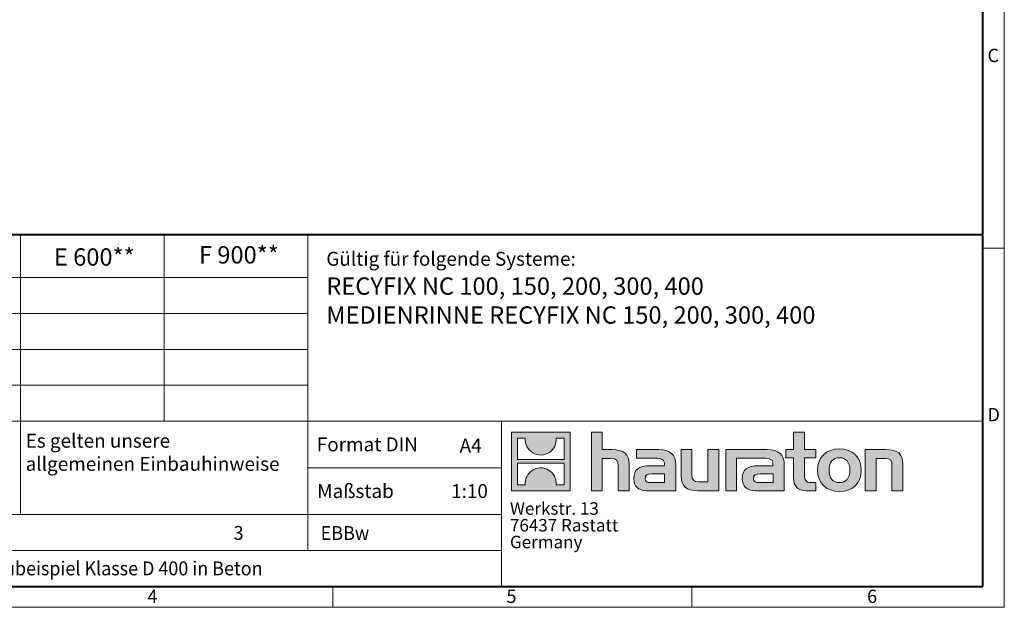
# Model space of a CAD drawing. Units: millimetres. Extents: x 0 to 5554, y 0 to 2100.
# Drawn here: x 1551 to 2970, y 0 to 846 of the extents above; entities that cross this region are included whole.
import ezdxf

# ---------------------------------------------------------------- set-up
doc = ezdxf.new("R2010")
doc.units = ezdxf.units.MM
doc.header["$LTSCALE"] = 0.5
doc.linetypes.add('DOT2', pattern=[0.635, 0, -0.635])
doc.layers.get('0').update_dxf_attribs({"lineweight": 40, "plot": 0})
doc.layers.add('HAURATON_Frame_LOGO', color=1, linetype='Continuous', lineweight=20)
doc.layers.add('HAURATON_Text', color=40, linetype='Continuous')
doc.layers.add('HAURATON_Text_Macro', color=112, linetype='Continuous')
doc.styles.add('Hauraton_Platzhalter', font='arial.ttf', dxfattribs={"width": 0.948})
doc.styles.add('Hauraton_Platzhalter_Fett', font='arialbd.ttf', dxfattribs={"width": 0.948})

# ---------------------------------------------------------------- blocks, each defined once
blk = doc.blocks.new('logo')
h = blk.add_hatch(color=256)
h.paths.add_polyline_path([(126.6, 0), (126.6, 126.6), (0, 126.6), (0, 0)], flags=0)
edge = h.paths.add_edge_path(flags=0)
edge.add_spline(control_points=[(46.2, 81.8), (56.3, 75.4), (72.5, 75.5), (82.1, 83)], knot_values=[5, 5, 5, 5, 6, 6, 6, 6], weights=[1, 1, 1, 1], degree=3, periodic=0)
edge.add_spline(control_points=[(82.1, 83), (92.2, 90), (97.6, 101.3), (96.6, 113.6)], knot_values=[6, 6, 6, 6, 7, 7, 7, 7], weights=[1, 1, 1, 1], degree=3, periodic=0)
edge.add_line((96.6, 113.6), (113.8, 113.6))
edge.add_line((113.8, 113.6), (113.8, 67.2))
edge.add_line((113.8, 67.2), (12.8, 67.2))
edge.add_line((12.8, 67.2), (12.8, 113.6))
edge.add_line((12.8, 113.6), (30, 113.6))
edge.add_spline(control_points=[(30, 113.6), (28.8, 100.5), (35.2, 88.6), (46.2, 81.8)], knot_values=[4, 4, 4, 4, 5, 5, 5, 5], weights=[1, 1, 1, 1], degree=3, periodic=0)
edge = h.paths.add_edge_path(flags=0)
edge.add_spline(control_points=[(80.4, 44.7), (70.3, 51.2), (54.1, 51.1), (44.5, 43.6)], knot_values=[5, 5, 5, 5, 6, 6, 6, 6], weights=[1, 1, 1, 1], degree=3, periodic=0)
edge.add_spline(control_points=[(44.5, 43.6), (34.3, 36.6), (29, 25.3), (30, 13)], knot_values=[6, 6, 6, 6, 7, 7, 7, 7], weights=[1, 1, 1, 1], degree=3, periodic=0)
edge.add_line((30, 13), (12.8, 13))
edge.add_line((12.8, 13), (12.8, 59.4))
edge.add_line((12.8, 59.4), (113.8, 59.4))
edge.add_line((113.8, 59.4), (113.8, 13))
edge.add_line((113.8, 13), (96.5, 13))
edge.add_spline(control_points=[(96.5, 13), (97.7, 26.1), (91.4, 38), (80.4, 44.7)], knot_values=[4, 4, 4, 4, 5, 5, 5, 5], weights=[1, 1, 1, 1], degree=3, periodic=0)
h = blk.add_hatch(color=256)
edge = h.paths.add_edge_path(flags=0)
edge.add_spline(control_points=[(215, 69.5), (227.3, 69.5), (230.7, 65.6), (230.7, 53.8)], knot_values=[6, 6, 6, 6, 7, 7, 7, 7], weights=[1, 1, 1, 1], degree=3, periodic=0)
edge.add_line((230.7, 53.8), (230.7, 0))
edge.add_line((230.7, 0), (254.4, 0))
edge.add_line((254.4, 0), (254.4, 56.5))
edge.add_spline(control_points=[(254.4, 56.5), (254.4, 79.6), (243.1, 89.1), (217.2, 89.1)], knot_values=[2, 2, 2, 2, 3, 3, 3, 3], weights=[1, 1, 1, 1], degree=3, periodic=0)
edge.add_line((217.2, 89.1), (196.2, 89.1))
edge.add_line((196.2, 89.1), (196.2, 126.6))
edge.add_line((196.2, 126.6), (172.9, 126.6))
edge.add_line((172.9, 126.6), (172.9, 0))
edge.add_line((172.9, 0), (196.2, 0))
edge.add_line((196.2, 0), (196.2, 69.5))
edge.add_line((196.2, 69.5), (215, 69.5))
h = blk.add_hatch(color=256)
edge = h.paths.add_edge_path(flags=0)
edge.add_spline(control_points=[(609.7, 27.9), (609.7, 9.6), (619.5, 0), (636.6, 0)], knot_values=[11, 11, 11, 11, 12, 12, 12, 12], weights=[1, 1, 1, 1], degree=3, periodic=0)
edge.add_line((636.6, 0), (658.1, 0))
edge.add_line((658.1, 0), (658.1, 17.8))
edge.add_line((658.1, 17.8), (648.4, 17.8))
edge.add_spline(control_points=[(648.4, 17.8), (636.4, 17.8), (633.2, 23), (633.2, 35.3)], knot_values=[7, 7, 7, 7, 8, 8, 8, 8], weights=[1, 1, 1, 1], degree=3, periodic=0)
edge.add_line((633.2, 35.3), (633.2, 71.3))
edge.add_line((633.2, 71.3), (658.1, 71.3))
edge.add_line((658.1, 71.3), (658.1, 89.1))
edge.add_line((658.1, 89.1), (633.2, 89.1))
edge.add_line((633.2, 89.1), (633.2, 126.6))
edge.add_line((633.2, 126.6), (609.7, 126.6))
edge.add_line((609.7, 126.6), (609.7, 89.1))
edge.add_line((609.7, 89.1), (593.2, 89.1))
edge.add_line((593.2, 89.1), (593.2, 71.3))
edge.add_line((593.2, 71.3), (609.7, 71.3))
edge.add_line((609.7, 71.3), (609.7, 27.9))
h = blk.add_hatch(color=256)
edge = h.paths.add_edge_path(flags=0)
edge.add_spline(control_points=[(309.7, 70.6), (324.5, 70.6), (330.9, 67.6), (330.9, 56.3)], knot_values=[7, 7, 7, 7, 8, 8, 8, 8], weights=[1, 1, 1, 1], degree=3, periodic=0)
edge.add_line((330.9, 56.3), (330.9, 54.1))
edge.add_line((330.9, 54.1), (300, 54.1))
edge.add_spline(control_points=[(300, 54.1), (275.2, 54.1), (264.5, 46.3), (264.5, 25.7)], knot_values=[4, 4, 4, 4, 5, 5, 5, 5], weights=[1, 1, 1, 1], degree=3, periodic=0)
edge.add_spline(control_points=[(264.5, 25.7), (264.5, 9.3), (274.3, 0), (292.1, 0)], knot_values=[3, 3, 3, 3, 4, 4, 4, 4], weights=[1, 1, 1, 1], degree=3, periodic=0)
edge.add_line((292.1, 0), (355.3, 0))
edge.add_line((355.3, 0), (355.3, 55.8))
edge.add_spline(control_points=[(355.3, 55.8), (355.3, 77.7), (342.9, 89.1), (318.6, 89.1)], knot_values=[0, 0, 0, 0, 1, 1, 1, 1], weights=[1, 1, 1, 1], degree=3, periodic=0)
edge.add_line((318.6, 89.1), (270.5, 89.1))
edge.add_line((270.5, 89.1), (270.5, 70.6))
edge.add_line((270.5, 70.6), (309.7, 70.6))
edge = h.paths.add_edge_path(flags=0)
edge.add_spline(control_points=[(301.7, 17.9), (293.1, 17.9), (288.9, 18.9), (288.9, 26.4)], knot_values=[3, 3, 3, 3, 4, 4, 4, 4], weights=[1, 1, 1, 1], degree=3, periodic=0)
edge.add_spline(control_points=[(288.9, 26.4), (288.9, 34.3), (293.4, 36.3), (303.4, 36.3)], knot_values=[2, 2, 2, 2, 3, 3, 3, 3], weights=[1, 1, 1, 1], degree=3, periodic=0)
edge.add_line((303.4, 36.3), (331.1, 36.3))
edge.add_line((331.1, 36.3), (331.1, 17.9))
edge.add_line((331.1, 17.9), (301.7, 17.9))
h = blk.add_hatch(color=256)
edge = h.paths.add_edge_path(flags=0)
edge.add_spline(control_points=[(405.7, 19.6), (393.3, 19.6), (390.3, 22.6), (390.3, 34.5)], knot_values=[4, 4, 4, 4, 5, 5, 5, 5], weights=[1, 1, 1, 1], degree=3, periodic=0)
edge.add_line((390.3, 34.5), (390.3, 89.1))
edge.add_line((390.3, 89.1), (366.8, 89.1))
edge.add_line((366.8, 89.1), (366.8, 32.6))
edge.add_spline(control_points=[(366.8, 32.6), (366.8, 9.3), (378.3, 0), (403.8, 0)], knot_values=[0, 0, 0, 0, 1, 1, 1, 1], weights=[1, 1, 1, 1], degree=3, periodic=0)
edge.add_line((403.8, 0), (448.1, 0))
edge.add_line((448.1, 0), (448.1, 89.1))
edge.add_line((448.1, 89.1), (424.6, 89.1))
edge.add_line((424.6, 89.1), (424.6, 19.6))
edge.add_line((424.6, 19.6), (405.7, 19.6))
h = blk.add_hatch(color=256)
edge = h.paths.add_edge_path(flags=0)
edge.add_line((589.8, 0), (589.8, 55.8))
edge.add_spline(control_points=[(589.8, 55.8), (589.8, 77.7), (577.4, 89.1), (553.1, 89.1)], knot_values=[16, 16, 16, 16, 17, 17, 17, 17], weights=[1, 1, 1, 1], degree=3, periodic=0)
edge.add_line((553.1, 89.1), (474.8, 89.1))
edge.add_line((474.8, 89.1), (473.7, 89.1))
edge.add_line((473.7, 89.1), (463.2, 89.1))
edge.add_line((463.2, 89.1), (463.2, 0))
edge.add_line((463.2, 0), (486.7, 0))
edge.add_line((486.7, 0), (486.7, 70.6))
edge.add_line((486.7, 70.6), (505.4, 70.6))
edge.add_line((505.4, 70.6), (505.4, 70.6))
edge.add_line((505.4, 70.6), (544.1, 70.6))
edge.add_spline(control_points=[(544.1, 70.6), (559, 70.6), (565.4, 67.6), (565.4, 56.3)], knot_values=[9, 9, 9, 9, 10, 10, 10, 10], weights=[1, 1, 1, 1], degree=3, periodic=0)
edge.add_line((565.4, 56.3), (565.4, 54.1))
edge.add_line((565.4, 54.1), (534.5, 54.1))
edge.add_spline(control_points=[(534.5, 54.1), (509.7, 54.1), (499, 46.3), (499, 25.7)], knot_values=[12, 12, 12, 12, 13, 13, 13, 13], weights=[1, 1, 1, 1], degree=3, periodic=0)
edge.add_spline(control_points=[(499, 25.7), (499, 9.3), (508.8, 0), (526.6, 0)], knot_values=[13, 13, 13, 13, 14, 14, 14, 14], weights=[1, 1, 1, 1], degree=3, periodic=0)
edge.add_line((526.6, 0), (589.8, 0))
edge = h.paths.add_edge_path(flags=0)
edge.add_spline(control_points=[(536.2, 17.9), (527.6, 17.9), (523.3, 18.9), (523.3, 26.4)], knot_values=[1, 1, 1, 1, 2, 2, 2, 2], weights=[1, 1, 1, 1], degree=3, periodic=0)
edge.add_spline(control_points=[(523.3, 26.4), (523.3, 34.3), (527.9, 36.3), (537.9, 36.3)], knot_values=[2, 2, 2, 2, 3, 3, 3, 3], weights=[1, 1, 1, 1], degree=3, periodic=0)
edge.add_line((537.9, 36.3), (565.6, 36.3))
edge.add_line((565.6, 36.3), (565.6, 17.9))
edge.add_line((565.6, 17.9), (536.2, 17.9))
h = blk.add_hatch(color=256)
edge = h.paths.add_edge_path(flags=0)
edge.add_spline(control_points=[(709.1, 90.6), (680, 90.6), (661.8, 72.2), (661.8, 44.5), (661.8, 16.9), (680, -1.5), (709.1, -1.5)], knot_values=[0, 0, 0, 0, 1, 1, 1, 2, 2, 2, 2], weights=[1, 1, 1, 1, 1, 1, 1], degree=3, periodic=0)
edge.add_spline(control_points=[(709.1, -1.5), (738.4, -1.5), (756.3, 16.9), (756.3, 44.5), (756.3, 72.2), (738, 90.6), (709.1, 90.6)], knot_values=[2, 2, 2, 2, 3, 3, 3, 4, 4, 4, 4], weights=[1, 1, 1, 1, 1, 1, 1], degree=3, periodic=0)
edge = h.paths.add_edge_path(flags=0)
edge.add_spline(control_points=[(709, 71.3), (723, 71.3), (731.6, 61.7), (731.6, 44.5), (731.6, 27.2), (722.8, 17.6), (709, 17.6)], knot_values=[0, 0, 0, 0, 1, 1, 1, 2, 2, 2, 2], weights=[1, 1, 1, 1, 1, 1, 1], degree=3, periodic=0)
edge.add_spline(control_points=[(709, 17.6), (695.1, 17.6), (686.5, 27.2), (686.5, 44.5), (686.5, 61.7), (695.3, 71.3), (709, 71.3)], knot_values=[2, 2, 2, 2, 3, 3, 3, 4, 4, 4, 4], weights=[1, 1, 1, 1, 1, 1, 1], degree=3, periodic=0)
h = blk.add_hatch(color=256)
edge = h.paths.add_edge_path(flags=0)
edge.add_spline(control_points=[(807, 69.5), (820.4, 69.5), (822.6, 65.9), (822.6, 53.6)], knot_values=[4, 4, 4, 4, 5, 5, 5, 5], weights=[1, 1, 1, 1], degree=3, periodic=0)
edge.add_line((822.6, 53.6), (822.6, 0))
edge.add_line((822.6, 0), (846.1, 0))
edge.add_line((846.1, 0), (846.1, 56.5))
edge.add_spline(control_points=[(846.1, 56.5), (846.1, 80.1), (835.3, 89.1), (808.9, 89.1)], knot_values=[0, 0, 0, 0, 1, 1, 1, 1], weights=[1, 1, 1, 1], degree=3, periodic=0)
edge.add_line((808.9, 89.1), (764.6, 89.1))
edge.add_line((764.6, 89.1), (764.6, 0))
edge.add_line((764.6, 0), (788.1, 0))
edge.add_line((788.1, 0), (788.1, 69.5))
edge.add_line((788.1, 69.5), (807, 69.5))
at = {"linetype": 'Continuous'}
for p, q in [((0, 0), (0, 126.6)), ((0, 126.6), (126.6, 126.6)), ((12.8, 67.2), (12.8, 113.6)), ((12.8, 113.6), (30, 113.6)), ((96.6, 113.6), (113.8, 113.6)), ((113.8, 113.6), (113.8, 67.2)), ((126.6, 126.6), (126.6, 0)), ((172.9, 0), (172.9, 126.6)), ((172.9, 126.6), (196.2, 126.6)), ((196.2, 126.6), (196.2, 89.1)), ((609.7, 89.1), (609.7, 126.6)), ((609.7, 126.6), (633.2, 126.6)), ((633.2, 126.6), (633.2, 89.1)), ((196.2, 89.1), (217.2, 89.1)), ((270.5, 70.6), (270.5, 89.1)), ((270.5, 89.1), (318.6, 89.1)), ((366.8, 32.6), (366.8, 89.1)), ((366.8, 89.1), (390.3, 89.1)), ((390.3, 89.1), (390.3, 34.5)), ((424.6, 19.6), (424.6, 89.1)), ((424.6, 89.1), (448.1, 89.1)), ((448.1, 89.1), (448.1, 0)), ((473.7, 89.1), (463.2, 89.1)), ((463.2, 89.1), (463.2, 0)), ((474.8, 89.1), (473.7, 89.1)), ((553.1, 89.1), (474.8, 89.1)), ((593.2, 71.3), (593.2, 89.1)), ((593.2, 89.1), (609.7, 89.1)), ((633.2, 89.1), (658.1, 89.1)), ((658.1, 89.1), (658.1, 71.3)), ((764.6, 0), (764.6, 89.1)), ((764.6, 89.1), (808.9, 89.1)), ((113.8, 67.2), (12.8, 67.2)), ((215, 69.5), (196.2, 69.5)), ((196.2, 69.5), (196.2, 0)), ((309.7, 70.6), (270.5, 70.6)), ((486.7, 0), (486.7, 70.6)), ((486.7, 70.6), (505.4, 70.6)), ((505.4, 70.6), (505.4, 70.6)), ((505.4, 70.6), (544.1, 70.6)), ((609.7, 71.3), (593.2, 71.3)), ((609.7, 27.9), (609.7, 71.3)), ((658.1, 71.3), (633.2, 71.3)), ((633.2, 71.3), (633.2, 35.3)), ((807, 69.5), (788.1, 69.5)), ((788.1, 69.5), (788.1, 0)), ((12.8, 13), (12.8, 59.4)), ((12.8, 59.4), (113.8, 59.4)), ((113.8, 59.4), (113.8, 13)), ((230.7, 0), (230.7, 53.8)), ((254.4, 56.5), (254.4, 0)), ((300, 54.1), (330.9, 54.1)), ((355.3, 55.8), (355.3, 0)), ((565.4, 54.1), (534.5, 54.1)), ((589.8, 0), (589.8, 55.8)), ((822.6, 0), (822.6, 53.6)), ((846.1, 56.5), (846.1, 0)), ((331.1, 36.3), (303.4, 36.3)), ((331.1, 17.9), (331.1, 36.3)), ((537.9, 36.3), (565.6, 36.3)), ((565.6, 36.3), (565.6, 17.9)), ((126.6, 0), (0, 0)), ((30, 13), (12.8, 13)), ((113.8, 13), (96.5, 13)), ((301.7, 17.9), (331.1, 17.9)), ((405.7, 19.6), (424.6, 19.6)), ((565.6, 17.9), (536.2, 17.9)), ((648.4, 17.8), (658.1, 17.8)), ((658.1, 17.8), (658.1, 0)), ((196.2, 0), (172.9, 0)), ((254.4, 0), (230.7, 0)), ((355.3, 0), (292.1, 0)), ((448.1, 0), (403.8, 0)), ((463.2, 0), (486.7, 0)), ((526.6, 0), (589.8, 0)), ((658.1, 0), (636.6, 0)), ((788.1, 0), (764.6, 0)), ((846.1, 0), (822.6, 0))]:
    blk.add_line(p, q, dxfattribs=at)
for points in [[(30, 113.6), (28.8, 100.5), (35.2, 88.6), (46.2, 81.8)], [(30, 113.6), (28.8, 100.5), (35.2, 88.6), (46.2, 81.8)], [(82.1, 83), (92.2, 90), (97.6, 101.3), (96.6, 113.6)], [(82.1, 83), (92.2, 90), (97.6, 101.3), (96.6, 113.6)], [(217.2, 89.1), (243.1, 89.1), (254.4, 79.6), (254.4, 56.5)], [(217.2, 89.1), (243.1, 89.1), (254.4, 79.6), (254.4, 56.5)], [(318.6, 89.1), (342.9, 89.1), (355.3, 77.7), (355.3, 55.8)], [(318.6, 89.1), (342.9, 89.1), (355.3, 77.7), (355.3, 55.8)], [(589.8, 55.8), (589.8, 77.7), (577.4, 89.1), (553.1, 89.1)], [(589.8, 55.8), (589.8, 77.7), (577.4, 89.1), (553.1, 89.1)], [(661.8, 44.5), (661.8, 72.2), (680, 90.6), (709.1, 90.6)], [(709.1, 90.6), (738, 90.6), (756.3, 72.2), (756.3, 44.5)], [(808.9, 89.1), (835.3, 89.1), (846.1, 80.1), (846.1, 56.5)], [(808.9, 89.1), (835.3, 89.1), (846.1, 80.1), (846.1, 56.5)], [(46.2, 81.8), (56.3, 75.4), (72.5, 75.5), (82.1, 83)], [(46.2, 81.8), (56.3, 75.4), (72.5, 75.5), (82.1, 83)], [(230.7, 53.8), (230.7, 65.6), (227.3, 69.5), (215, 69.5)], [(230.7, 53.8), (230.7, 65.6), (227.3, 69.5), (215, 69.5)], [(330.9, 56.3), (330.9, 67.6), (324.5, 70.6), (309.7, 70.6)], [(330.9, 56.3), (330.9, 67.6), (324.5, 70.6), (309.7, 70.6)], [(544.1, 70.6), (559, 70.6), (565.4, 67.6), (565.4, 56.3)], [(544.1, 70.6), (559, 70.6), (565.4, 67.6), (565.4, 56.3)], [(709, 71.3), (695.3, 71.3), (686.5, 61.7), (686.5, 44.5)], [(731.6, 44.5), (731.6, 61.7), (723, 71.3), (709, 71.3)], [(822.6, 53.6), (822.6, 65.9), (820.4, 69.5), (807, 69.5)], [(822.6, 53.6), (822.6, 65.9), (820.4, 69.5), (807, 69.5)], [(44.5, 43.6), (34.3, 36.6), (29, 25.3), (30, 13)], [(44.5, 43.6), (34.3, 36.6), (29, 25.3), (30, 13)], [(80.4, 44.7), (70.3, 51.2), (54.1, 51.1), (44.5, 43.6)], [(80.4, 44.7), (70.3, 51.2), (54.1, 51.1), (44.5, 43.6)], [(96.5, 13), (97.7, 26.1), (91.4, 38), (80.4, 44.7)], [(96.5, 13), (97.7, 26.1), (91.4, 38), (80.4, 44.7)], [(264.5, 25.7), (264.5, 46.3), (275.2, 54.1), (300, 54.1)], [(264.5, 25.7), (264.5, 46.3), (275.2, 54.1), (300, 54.1)], [(330.9, 54.1), (330.9, 54.9), (330.9, 55.6), (330.9, 56.3)], [(534.5, 54.1), (509.7, 54.1), (499, 46.3), (499, 25.7)], [(534.5, 54.1), (509.7, 54.1), (499, 46.3), (499, 25.7)], [(565.4, 56.3), (565.4, 55.6), (565.4, 54.9), (565.4, 54.1)], [(709.1, -1.5), (680, -1.5), (661.8, 16.9), (661.8, 44.5)], [(686.5, 44.5), (686.5, 27.2), (695.1, 17.6), (709, 17.6)], [(709, 17.6), (722.8, 17.6), (731.6, 27.2), (731.6, 44.5)], [(756.3, 44.5), (756.3, 16.9), (738.4, -1.5), (709.1, -1.5)], [(292.1, 0), (274.3, 0), (264.5, 9.3), (264.5, 25.7)], [(292.1, 0), (274.3, 0), (264.5, 9.3), (264.5, 25.7)], [(303.4, 36.3), (293.4, 36.3), (288.9, 34.3), (288.9, 26.4)], [(303.4, 36.3), (293.4, 36.3), (288.9, 34.3), (288.9, 26.4)], [(288.9, 26.4), (288.9, 18.9), (293.1, 17.9), (301.7, 17.9)], [(288.9, 26.4), (288.9, 18.9), (293.1, 17.9), (301.7, 17.9)], [(403.8, 0), (378.3, 0), (366.8, 9.3), (366.8, 32.6)], [(403.8, 0), (378.3, 0), (366.8, 9.3), (366.8, 32.6)], [(390.3, 34.5), (390.3, 22.6), (393.3, 19.6), (405.7, 19.6)], [(390.3, 34.5), (390.3, 22.6), (393.3, 19.6), (405.7, 19.6)], [(499, 25.7), (499, 9.3), (508.8, 0), (526.6, 0)], [(499, 25.7), (499, 9.3), (508.8, 0), (526.6, 0)], [(523.3, 26.4), (523.3, 34.3), (527.9, 36.3), (537.9, 36.3)], [(523.3, 26.4), (523.3, 34.3), (527.9, 36.3), (537.9, 36.3)], [(536.2, 17.9), (527.6, 17.9), (523.3, 18.9), (523.3, 26.4)], [(536.2, 17.9), (527.6, 17.9), (523.3, 18.9), (523.3, 26.4)], [(636.6, 0), (619.5, 0), (609.7, 9.6), (609.7, 27.9)], [(636.6, 0), (619.5, 0), (609.7, 9.6), (609.7, 27.9)], [(633.2, 35.3), (633.2, 23), (636.4, 17.8), (648.4, 17.8)], [(633.2, 35.3), (633.2, 23), (636.4, 17.8), (648.4, 17.8)]]:
    blk.add_open_spline(points, degree=3, dxfattribs=at)
for points, knots in [([(709.1, -1.5), (680, -1.5), (661.8, 16.9), (661.8, 44.5), (661.8, 72.2), (680, 90.6), (709.1, 90.6)], [0, 0, 0, 0, 1, 1, 1, 2, 2, 2, 2]), ([(709.1, 90.6), (738, 90.6), (756.3, 72.2), (756.3, 44.5), (756.3, 16.9), (738.4, -1.5), (709.1, -1.5)], [2, 2, 2, 2, 3, 3, 3, 4, 4, 4, 4]), ([(709, 71.3), (695.3, 71.3), (686.5, 61.7), (686.5, 44.5), (686.5, 27.2), (695.1, 17.6), (709, 17.6)], [2, 2, 2, 2, 3, 3, 3, 4, 4, 4, 4]), ([(709, 17.6), (722.8, 17.6), (731.6, 27.2), (731.6, 44.5), (731.6, 61.7), (723, 71.3), (709, 71.3)], [0, 0, 0, 0, 1, 1, 1, 2, 2, 2, 2])]:
    blk.add_open_spline(points, degree=3, knots=knots, dxfattribs=at)
blk = doc.blocks.new('WBLOCK_FrameLogo_M15zu1')
at = {"linetype": 'Continuous'}
for p, q in [((4455, 760.6), (4455, 3149.5)), ((2328.4, 805.6), (2328.4, 200.2)), ((2638.9, 805.6), (2638.9, 402)), ((2949.3, 805.6), (2949.3, 122.6)), ((4455, 776.1), (4408.4, 776.1)), ((4455, 760.6), (4455, 0)), ((46.6, 712.5), (2949.3, 712.5)), ((46.6, 634.9), (2949.3, 634.9)), ((429.4, 557.2), (2949.3, 557.2)), ((429.4, 479.6), (2949.3, 479.6)), ((46.6, 402), (4408.4, 402)), ((3368.4, 402), (3368.4, 45)), ((2949.3, 301.1), (3368.4, 301.1)), ((1707.5, 200.2), (3368.4, 200.2)), ((1707.5, 122.6), (3368.4, 122.6)), ((3003.6, 46.6), (3003.6, 0)), ((3779.8, 0), (3779.8, 46.6)), ((0, 0), (4455, 0))]:
    blk.add_line(p, q, dxfattribs=at)
at = {"linetype": 'Continuous', "lineweight": 40}
for p, q in [((4408.4, 45), (4408.4, 3103)), ((46.6, 805.6), (4408.4, 805.6)), ((46.6, 45), (4408.4, 45))]:
    blk.add_line(p, q, dxfattribs=at)
blk.add_blockref('logo', (3389.6, 251.8))
at = {"char_height": 28.7, "attachment_point": 1, "style": 'Hauraton_Platzhalter'}
for s, insert in [('C', (4418.6, 1206.7)), ('D', (4418.6, 430.6)), ('4', (2602.6, 38)), ('5', (3378.8, 38)), ('6', (4158.4, 38))]:
    blk.add_mtext(s, dxfattribs=dict(at, insert=insert))
blk = doc.blocks.new('ZKOPF')
at = {"style": 'Hauraton_Platzhalter', "width": 0.948}
for tag, p in [('DATUM', (45.72, 21.03)), ('DATEINAME', (24.27, 11.8)), ('ACTVERS', (94.35, 11.75)), ('ZEICHNUNGSTYP', (106.9, 11.73)), ('BEZEICHNUNG', (24.15, 6.64))]:
    blk.add_attdef(tag, p, '', height=2, dxfattribs=at)

msp = doc.modelspace()

# ---------------------------------------------------------------- block references
at = {"layer": 'HAURATON_Frame_LOGO', "xscale": 0.6666709812316429, "yscale": 0.6666709812316429, "zscale": 0.6666709812316429}
msp.add_blockref('WBLOCK_FrameLogo_M15zu1', (0, 0), dxfattribs=at)
at = {"layer": 'HAURATON_Text', "xscale": 10.00006471347461, "yscale": 10.00006471347461, "zscale": 10.00006471347461}
msp.add_blockref('ZKOPF', (915.869, -20.327), dxfattribs=at).add_auto_attribs({'ZEICHNUNGSTYP': 'EBBw', 'BEZEICHNUNG': 'RF-NC-300 Doppelstrang Einbaubeispiel Klasse D 400 in Beton', 'DATEINAME': '0000156820_GERMAN.dwg', 'DATUM': '18.04.2024', 'ACTVERS': '3'})

# ---------------------------------------------------------------- texts
at = {"layer": 'HAURATON_Text', "char_height": 25.0002, "attachment_point": 2, "style": 'Hauraton_Platzhalter_Fett'}
for s, insert in [('E 600**', (1658.635, 517.084)), ('F 900**', (1867.005, 520.216))]:
    msp.add_mtext(s, dxfattribs=dict(at, insert=insert))
at = {"layer": 'HAURATON_Text', "linetype": 'Continuous', "lineweight": 0}
for s, insert, char_height, width, attachment_point, style in [('RECYFIX NC 100, 150, 200, 300, 400\\PMEDIENRINNE RECYFIX NC 150, 200, 300, 400', (1992.983, 475.18), 25.00016, 939.11297, 1, 'Hauraton_Platzhalter_Fett'), ('1:10', (2199.345, 177.43), 20.0001, 29.07391, 2, 'Hauraton_Platzhalter')]:
    msp.add_mtext(s, dxfattribs=dict(at, insert=insert, char_height=char_height, width=width, attachment_point=attachment_point, style=style))
at = {"layer": 'HAURATON_Text', "linetype": 'Continuous', "lineweight": 0, "insert": (2185.099, 242.973), "char_height": 20.0001, "attachment_point": 1, "style": 'Hauraton_Platzhalter'}
msp.add_mtext('A4', dxfattribs=at)
at = {"layer": 'HAURATON_Text_Macro', "linetype": 'Continuous', "lineweight": 0, "attachment_point": 1, "style": 'Hauraton_Platzhalter'}
for s, insert, char_height, width in [('Gültig für folgende Systeme:', (1992.983, 511.997), 20.00013, 928.24212), ('Maßstab', (1979.875, 177.428), 20.0001, 229.45308)]:
    msp.add_mtext(s, dxfattribs=dict(at, insert=insert, char_height=char_height, width=width))
for s, insert, char_height in [('Es gelten unsere \\Pallgemeinen Einbauhinweise', (1559.716, 249.938), 20.00013), ('Format DIN', (1979.269, 244.694), 20.0001)]:
    msp.add_mtext(s, dxfattribs=dict(at, insert=insert, char_height=char_height))
at = {"layer": 'HAURATON_Text_Macro', "linetype": 'DOT2', "insert": (2257.622, 151.311), "char_height": 18.00012, "width": 323.88377, "attachment_point": 1, "line_spacing_factor": 0.803888, "style": 'Hauraton_Platzhalter'}
msp.add_mtext('Werkstr. 13\\P76437 Rastatt\\PGermany', dxfattribs=at)

doc.saveas('drawing.dxf')
